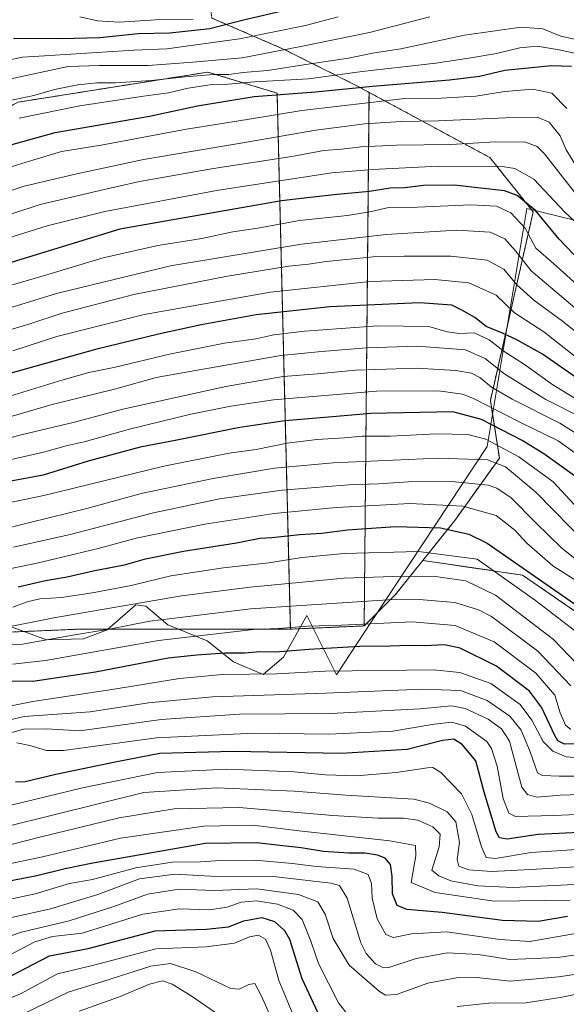
# Model space of a CAD drawing. Units: metres. Extents: x 593268 to 596692, y 4768397 to 4770757.
# Drawn here: x 595290 to 595465, y 4770071 to 4770386 of the extents above; entities that cross this region are included whole.
import ezdxf

# ---------------------------------------------------------------- set-up
doc = ezdxf.new("R2010")
doc.units = ezdxf.units.M
doc.header["$MEASUREMENT"] = 0
doc.linetypes.add('TRAZOS', pattern=[0.75, 0.5, -0.25])
for name, color, linetype, lineweight in [('Arbolado forestal', 92, 'TRAZOS', 0), ('Arbolado forestal CxS', 92, 'Continuous', 0), ('Curva de nivel maestra', 36, 'Continuous', 30), ('Curva de nivel normal', 36, 'Continuous', 0), ('Espacio natural protegido', 2, 'Continuous', 13), ('Espacio natural protegido CxS', 2, 'Continuous', 0), ('Pastizal CxS', 92, 'Continuous', 0)]:
    doc.layers.add(name, color=color, linetype=linetype, lineweight=lineweight)

# ---------------------------------------------------------------- blocks, each defined once
blk = doc.blocks.new('*U156')
at = {"layer": 'Arbolado forestal CxS', "color": 92, "linetype": 'Continuous', "lineweight": 0}
blk.add_polyline3d([(595104.11, 4770160.92, 624.77), (595111.01, 4770154.02, 629.79), (595114.93, 4770150.11, 631.95), (595125.74, 4770134.38, 643.47), (595139.24, 4770127.34, 646.81), (595138.51, 4770102.74, 666.96), (595148.31, 4770081.5, 685.56), (595157.06, 4770076.84, 689.54), (595160.56, 4770074.97, 691.31), (595195.35, 4770130.3, 649.8), (595210.44, 4770179.52, 610.72), (595232.55, 4770179.12, 611.25), (595263.36, 4770189.06, 608.06), (595310.07, 4770191.04, 613.54), (595336.9, 4770191.04, 616.74), (595376.9, 4770191.04, 619.31), (595377.65, 4770191.04, 619.37), (595400.51, 4770192.04, 620.56), (595410.44, 4770201.98, 613.8), (595419.25, 4770213, 606.44), (595451.11, 4770208.31, 599.52), (595472.98, 4770193.28, 601.13)], dxfattribs=at)
blk = doc.blocks.new('*U166')
at = {"layer": 'Curva de nivel normal', "color": 36, "linetype": 'Continuous', "lineweight": 0}
blk.add_polyline3d([(595467.88, 4770293.82, 535), (595453.96, 4770305.71, 535), (595448.94, 4770312.15, 535), (595445.52, 4770315.96, 535), (595440.8, 4770318.05, 535), (595430.17, 4770318.74, 535), (595407.55, 4770317.35, 535), (595380.46, 4770314.2, 535), (595338.51, 4770307.26, 535), (595302.11, 4770298.41, 535), (595261.18, 4770285.81, 535), (595240.74, 4770280.56, 535), (595231.14, 4770279.34, 535), (595201.3, 4770279.24, 535), (595186.85, 4770279.41, 535), (595174.37, 4770279.84, 535), (595158.91, 4770279.46, 535), (595149.87, 4770279.57, 535), (595144.61, 4770278.74, 535), (595137.49, 4770277.39, 535), (595128.14, 4770279.18, 535), (595115.05, 4770280.01, 535), (595103.17, 4770281.28, 535)], dxfattribs=at)
blk = doc.blocks.new('*U169')
at = {"layer": 'Curva de nivel normal', "color": 36, "linetype": 'Continuous', "lineweight": 0}
blk.add_polyline3d([(595476.55, 4770120.98, 655), (595453.87, 4770119.5, 655), (595442.56, 4770117.65, 655), (595439.53, 4770117.97, 655), (595438.01, 4770121.35, 655), (595434.99, 4770131.69, 655), (595431.59, 4770138.29, 655), (595425.06, 4770145.1, 655), (595422.44, 4770146.71, 655), (595420.77, 4770146.64, 655), (595410.74, 4770145.09, 655), (595397.93, 4770144.1, 655), (595388.13, 4770144.39, 655), (595378.02, 4770145.32, 655), (595356.58, 4770146.18, 655), (595334.42, 4770145.12, 655), (595310.38, 4770140.21, 655), (595287.57, 4770134.72, 655)], dxfattribs=at)
blk = doc.blocks.new('*U170')
at = {"layer": 'Curva de nivel normal', "color": 36, "linetype": 'Continuous', "lineweight": 0}
blk.add_polyline3d([(595275.37, 4770370.75, 480), (595291.21, 4770374.07, 480), (595299.96, 4770374.66, 480), (595326.88, 4770376.37, 480), (595337.37, 4770376.79, 480), (595349, 4770378.34, 480), (595360.65, 4770380.01, 480), (595381.69, 4770384.2, 480), (595392.17, 4770387.05, 480)], dxfattribs=at)
blk = doc.blocks.new('*U172')
at = {"layer": 'Curva de nivel normal', "color": 36, "linetype": 'Continuous', "lineweight": 0}
blk.add_polyline3d([(595471.76, 4770251.48, 565), (595463.07, 4770256.9, 565), (595447.83, 4770264.61, 565), (595441.18, 4770268.45, 565), (595437.53, 4770271.57, 565), (595434.87, 4770272.94, 565), (595429.87, 4770273.84, 565), (595417.22, 4770274.54, 565), (595397.71, 4770273.9, 565), (595385.63, 4770272.72, 565), (595374.64, 4770271.88, 565), (595356.27, 4770268.67, 565), (595323.35, 4770261.38, 565), (595307.89, 4770257.26, 565), (595290.82, 4770253.18, 565), (595257.69, 4770244.39, 565)], dxfattribs=at)
blk = doc.blocks.new('*U173')
at = {"layer": 'Curva de nivel normal', "color": 36, "linetype": 'Continuous', "lineweight": 0}
blk.add_polyline3d([(595468.71, 4770379.7, 490), (595463.45, 4770380.78, 490), (595457.64, 4770383.21, 490), (595450.69, 4770383.66, 490), (595432.57, 4770381.14, 490), (595412.2, 4770376.8, 490), (595403.2, 4770375.42, 490), (595395.53, 4770373.83, 490), (595381.8, 4770371.76, 490), (595369.59, 4770369.85, 490), (595361.8, 4770369.2, 490), (595357.2, 4770368.54, 490), (595352.2, 4770368.52, 490), (595343.2, 4770367.84, 490), (595332.53, 4770366.6, 490), (595320.9, 4770365.93, 490), (595314.99, 4770365.91, 490), (595308.9, 4770365.25, 490), (595301.49, 4770363.8, 490), (595294.81, 4770361.86, 490), (595286.72, 4770360.08, 490)], dxfattribs=at)
blk = doc.blocks.new('*U175')
at = {"layer": 'Curva de nivel normal', "color": 36, "linetype": 'Continuous', "lineweight": 0}
blk.add_polyline3d([(595471.2, 4770094.12, 680), (595453.54, 4770090.99, 680), (595443.91, 4770091.63, 680), (595426.98, 4770094.11, 680), (595415.62, 4770093.51, 680), (595409.89, 4770092.26, 680), (595407.47, 4770093.3, 680), (595404.69, 4770098.26, 680), (595403.1, 4770104.95, 680), (595402.89, 4770109.63, 680), (595401.81, 4770112.52, 680), (595397.32, 4770114.19, 680), (595385.28, 4770115.03, 680), (595377.55, 4770116.02, 680), (595365.54, 4770117.11, 680), (595354.53, 4770116.99, 680), (595348.2, 4770116.5, 680), (595339.1, 4770116.42, 680), (595327.49, 4770114.63, 680), (595313.58, 4770110.88, 680), (595306.24, 4770109.61, 680), (595295.28, 4770106.31, 680), (595278.28, 4770102.71, 680)], dxfattribs=at)
blk = doc.blocks.new('*U176')
at = {"layer": 'Curva de nivel normal', "color": 36, "linetype": 'Continuous', "lineweight": 0}
blk.add_polyline3d([(595470.46, 4770258.5, 560), (595458.62, 4770264.49, 560), (595445.16, 4770272.88, 560), (595439.17, 4770277.66, 560), (595432.88, 4770280.37, 560), (595417.59, 4770281.64, 560), (595401.22, 4770281.11, 560), (595386.87, 4770279.89, 560), (595373.87, 4770278.62, 560), (595346.53, 4770273.8, 560), (595334.01, 4770271.57, 560), (595321.09, 4770267.97, 560), (595300.67, 4770262.92, 560), (595271.66, 4770254.48, 560)], dxfattribs=at)
blk = doc.blocks.new('*U180')
at = {"layer": 'Curva de nivel normal', "color": 36, "linetype": 'Continuous', "lineweight": 0}
blk.add_polyline3d([(595284.53, 4770115.36, 670), (595297.67, 4770118.11, 670), (595322.53, 4770124.1, 670), (595349.2, 4770127.9, 670), (595364.88, 4770128.25, 670), (595379.67, 4770126.49, 670), (595408.7, 4770123.24, 670), (595416.89, 4770121.74, 670), (595416.98, 4770118.42, 670), (595415.56, 4770109.9, 670), (595423.2, 4770106.68, 670), (595442.08, 4770103.94, 670), (595466.44, 4770104.26, 670)], dxfattribs=at)
blk = doc.blocks.new('*U183')
at = {"layer": 'Curva de nivel normal', "color": 36, "linetype": 'Continuous', "lineweight": 0}
blk.add_polyline3d([(595468.96, 4770212.74, 590), (595463.72, 4770216.96, 590), (595455.45, 4770225.03, 590), (595447.53, 4770233.02, 590), (595442.92, 4770236.18, 590), (595440.2, 4770237.12, 590), (595428.59, 4770238.29, 590), (595414.65, 4770238.12, 590), (595405.11, 4770237.48, 590), (595395.56, 4770237.21, 590), (595374.31, 4770235.47, 590), (595354.19, 4770232.68, 590), (595333.09, 4770228.19, 590), (595306.43, 4770221.26, 590), (595288.36, 4770217.2, 590)], dxfattribs=at)
blk = doc.blocks.new('*U187')
at = {"layer": 'Curva de nivel normal', "color": 36, "linetype": 'Continuous', "lineweight": 0}
blk.add_polyline3d([(595476.55, 4770138.3, 640), (595463.2, 4770137.92, 640), (595455.72, 4770137.28, 640), (595452.76, 4770138.13, 640), (595450.89, 4770140.43, 640), (595449.14, 4770147.2, 640), (595447, 4770155.12, 640), (595444.38, 4770159.1, 640), (595440.16, 4770162.19, 640), (595432.77, 4770165.6, 640), (595428.56, 4770166.46, 640), (595418.42, 4770165.54, 640), (595389.86, 4770164.03, 640), (595360.62, 4770163.75, 640), (595335.56, 4770162.06, 640), (595309.53, 4770158.5, 640), (595298.87, 4770159.08, 640), (595291.49, 4770159.03, 640), (595284.51, 4770156.94, 640)], dxfattribs=at)
blk = doc.blocks.new('*U188')
at = {"layer": 'Curva de nivel normal', "color": 36, "linetype": 'Continuous', "lineweight": 0}
for points in [[(595483.7, 4770077.26, 695), (595463.2, 4770073.07, 695), (595452.2, 4770071.36, 695), (595440.37, 4770071.27, 695), (595430.22, 4770070.17, 695)], [(595400.06, 4770061.44, 695), (595392.33, 4770071.45, 695), (595385.94, 4770083.98, 695), (595383.48, 4770091.18, 695), (595380.72, 4770098.08, 695), (595377.84, 4770101.08, 695), (595372.79, 4770102.97, 695), (595366.12, 4770104.02, 695), (595361.16, 4770103.6, 695), (595356.7, 4770102.06, 695), (595351.06, 4770101.18, 695), (595341.46, 4770101.49, 695), (595329.76, 4770099.8, 695), (595310.29, 4770093.66, 695), (595300.84, 4770092.58, 695), (595295.17, 4770090.89, 695), (595283.92, 4770085.08, 695)]]:
    blk.add_polyline3d(points, dxfattribs=at)
blk = doc.blocks.new('*U194')
at = {"layer": 'Curva de nivel normal', "color": 36, "linetype": 'Continuous', "lineweight": 0}
blk.add_polyline3d([(595290.2, 4770354.57, 495), (595309.53, 4770358.49, 495), (595329.94, 4770361.66, 495), (595337.91, 4770362.66, 495), (595344.18, 4770364.22, 495), (595351.93, 4770365.3, 495), (595356.97, 4770365.41, 495), (595365.55, 4770366.23, 495), (595382.73, 4770367.18, 495), (595399.85, 4770369.55, 495), (595423.45, 4770372.13, 495), (595433.94, 4770373.76, 495), (595442.79, 4770375.25, 495), (595450.24, 4770377.13, 495), (595455.86, 4770377.61, 495), (595462.86, 4770376.42, 495), (595468.73, 4770375.19, 495)], dxfattribs=at)
blk = doc.blocks.new('*U196')
at = {"layer": 'Curva de nivel normal', "color": 36, "linetype": 'Continuous', "lineweight": 0}
blk.add_polyline3d([(595478.28, 4770132.07, 645), (595461.15, 4770131.35, 645), (595448.94, 4770131, 645), (595446.82, 4770132.15, 645), (595444.91, 4770136.85, 645), (595443.06, 4770147.16, 645), (595441.24, 4770152.79, 645), (595439.69, 4770155.06, 645), (595432.88, 4770159.92, 645), (595428.56, 4770161.26, 645), (595422.89, 4770160.59, 645), (595409.72, 4770158.32, 645), (595389.2, 4770157.4, 645), (595365.42, 4770157.74, 645), (595334.13, 4770156.18, 645), (595304.35, 4770152.14, 645), (595298.89, 4770152.21, 645), (595293.6, 4770153.82, 645), (595289.44, 4770154.57, 645)], dxfattribs=at)
blk = doc.blocks.new('*U197')
at = {"layer": 'Curva de nivel normal', "color": 36, "linetype": 'Continuous', "lineweight": 0}
blk.add_polyline3d([(595283.71, 4770121.11, 665), (595297.2, 4770124.53, 665), (595322.16, 4770130.58, 665), (595339.73, 4770133.51, 665), (595360.5, 4770133.92, 665), (595390.53, 4770131.38, 665), (595405, 4770130.49, 665), (595413.08, 4770130.56, 665), (595417.67, 4770129.83, 665), (595422.51, 4770127.72, 665), (595424.79, 4770125.43, 665), (595424.51, 4770121.35, 665), (595422.19, 4770113.9, 665), (595424.41, 4770112.04, 665), (595428.26, 4770110.4, 665), (595436.9, 4770108.84, 665), (595448.18, 4770108.34, 665), (595469.95, 4770109.39, 665)], dxfattribs=at)
blk = doc.blocks.new('*U199')
at = {"layer": 'Curva de nivel normal', "color": 36, "linetype": 'Continuous', "lineweight": 0}
blk.add_polyline3d([(595286.59, 4770127.96, 660), (595330.07, 4770138.77, 660), (595353.42, 4770140.2, 660), (595368.23, 4770139.58, 660), (595378.16, 4770139.11, 660), (595394.59, 4770137.88, 660), (595416.34, 4770136.54, 660), (595421.36, 4770135.35, 660), (595427.06, 4770132.57, 660), (595429.81, 4770129.31, 660), (595431.04, 4770122.74, 660), (595430.26, 4770117.3, 660), (595430.8, 4770115.17, 660), (595433.95, 4770113.98, 660), (595441.32, 4770113.42, 660), (595453.73, 4770114.1, 660), (595471.87, 4770115.1, 660)], dxfattribs=at)
blk = doc.blocks.new('*U206')
at = {"layer": 'Curva de nivel normal', "color": 36, "linetype": 'Continuous', "lineweight": 0}
blk.add_polyline3d([(595468.74, 4770206.21, 595), (595460.84, 4770211.25, 595), (595452.58, 4770218.49, 595), (595448.7, 4770222.68, 595), (595442.7, 4770227.42, 595), (595432.05, 4770230.38, 595), (595415.07, 4770231.28, 595), (595403.57, 4770230.56, 595), (595391.58, 4770229.95, 595), (595371.68, 4770228.04, 595), (595349.56, 4770224.6, 595), (595327.62, 4770220.09, 595), (595315.85, 4770216.88, 595), (595307.87, 4770215.06, 595), (595296.37, 4770212.28, 595), (595284.46, 4770209.81, 595)], dxfattribs=at)
blk = doc.blocks.new('*U208')
at = {"layer": 'Curva de nivel normal', "color": 36, "linetype": 'Continuous', "lineweight": 0}
blk.add_polyline3d([(595467.71, 4770230.94, 580), (595460.98, 4770238.12, 580), (595449.93, 4770246.16, 580), (595439.41, 4770251.77, 580), (595433.62, 4770253.32, 580), (595423.68, 4770253.48, 580), (595408.84, 4770252.77, 580), (595399.87, 4770252.74, 580), (595394.2, 4770252.2, 580), (595385.36, 4770251.73, 580), (595375.85, 4770250.58, 580), (595366.01, 4770248.52, 580), (595357.28, 4770247.35, 580), (595336.43, 4770243.13, 580), (595298.01, 4770233.82, 580), (595282, 4770230.5, 580)], dxfattribs=at)
blk = doc.blocks.new('*U209')
at = {"layer": 'Curva de nivel normal', "color": 36, "linetype": 'Continuous', "lineweight": 0}
blk.add_polyline3d([(595287.01, 4770367.05, 485), (595305.87, 4770371.14, 485), (595315.74, 4770371.47, 485), (595331.37, 4770371.42, 485), (595345.74, 4770372.45, 485), (595361.53, 4770373.89, 485), (595380.2, 4770377.51, 485), (595402.2, 4770381.96, 485), (595421.53, 4770386.99, 485)], dxfattribs=at)
blk = doc.blocks.new('*U210')
at = {"layer": 'Curva de nivel normal', "color": 36, "linetype": 'Continuous', "lineweight": 0}
blk.add_polyline3d([(595288.08, 4770198.02, 605), (595292.7, 4770199.74, 605), (595296.8, 4770200.75, 605), (595303.82, 4770201.17, 605), (595314.16, 4770202.69, 605), (595325.96, 4770205, 605), (595338.7, 4770208.06, 605), (595355.54, 4770210.63, 605), (595370.02, 4770212.27, 605), (595380.53, 4770213.92, 605), (595394.1, 4770215.19, 605), (595417.93, 4770215.86, 605), (595436.68, 4770213.38, 605), (595455.27, 4770200.21, 605), (595467.8, 4770190.56, 605)], dxfattribs=at)
blk = doc.blocks.new('*U211')
at = {"layer": 'Curva de nivel normal', "color": 36, "linetype": 'Continuous', "lineweight": 0}
blk.add_polyline3d([(595288.11, 4770280.08, 545), (595302.2, 4770284.68, 545), (595330.16, 4770291.69, 545), (595370.52, 4770298.84, 545), (595402.38, 4770302.27, 545), (595423.11, 4770302.91, 545), (595434.02, 4770301.91, 545), (595442.69, 4770297.94, 545), (595448.63, 4770292.3, 545), (595457.92, 4770286.22, 545), (595471.52, 4770275.53, 545)], dxfattribs=at)
blk = doc.blocks.new('*U213')
at = {"layer": 'Curva de nivel normal', "color": 36, "linetype": 'Continuous', "lineweight": 0}
blk.add_polyline3d([(595494.03, 4770084.29, 690), (595462.7, 4770079.71, 690), (595447.2, 4770078.38, 690), (595436.49, 4770079.48, 690), (595430.03, 4770079.45, 690), (595420.82, 4770077.68, 690), (595410.87, 4770074.1, 690), (595407.38, 4770073.83, 690), (595405.36, 4770075.05, 690), (595395.68, 4770083.46, 690), (595390.54, 4770092.04, 690), (595388.08, 4770099.78, 690), (595385.64, 4770103.72, 690), (595379.49, 4770106.1, 690), (595366.2, 4770107.92, 690), (595352.56, 4770107.34, 690), (595341.34, 4770107.8, 690), (595331.2, 4770106.22, 690), (595320.44, 4770102.22, 690), (595306.17, 4770097.63, 690), (595290.9, 4770094.03, 690), (595281.72, 4770090.91, 690)], dxfattribs=at)
blk = doc.blocks.new('*U214')
at = {"layer": 'Curva de nivel normal', "color": 36, "linetype": 'Continuous', "lineweight": 0}
blk.add_polyline3d([(595474.44, 4770281.32, 540), (595463.94, 4770289.64, 540), (595454.77, 4770296.31, 540), (595449.33, 4770301.22, 540), (595445.2, 4770306.26, 540), (595439.87, 4770309.12, 540), (595428.2, 4770310.36, 540), (595413.33, 4770310.38, 540), (595403.38, 4770310.22, 540), (595388.3, 4770308.69, 540), (595382.71, 4770307.83, 540), (595376.36, 4770307.18, 540), (595356.83, 4770304.04, 540), (595326.87, 4770298.08, 540), (595303.87, 4770292.14, 540), (595293.53, 4770288.75, 540), (595265.92, 4770280.38, 540)], dxfattribs=at)
blk = doc.blocks.new('*U215')
at = {"layer": 'Curva de nivel normal', "color": 36, "linetype": 'Continuous', "lineweight": 0}
blk.add_polyline3d([(595281.87, 4770190.74, 610), (595301.2, 4770194.62, 610), (595342.12, 4770201.65, 610), (595364.04, 4770204.46, 610), (595394.14, 4770207.36, 610), (595409.67, 4770207.82, 610), (595422.6, 4770207.92, 610), (595433.06, 4770206.5, 610), (595442.56, 4770201.92, 610), (595461.05, 4770187.75, 610), (595473.62, 4770174.57, 610)], dxfattribs=at)
blk = doc.blocks.new('*U217')
at = {"layer": 'Curva de nivel normal', "color": 36, "linetype": 'Continuous', "lineweight": 0}
blk.add_polyline3d([(595345.81, 4770386.18, 470), (595333.81, 4770386.04, 470), (595322.2, 4770385.32, 470), (595315.19, 4770385.75, 470), (595309.59, 4770386.96, 470)], dxfattribs=at)
blk = doc.blocks.new('*U218')
at = {"layer": 'Curva de nivel normal', "color": 36, "linetype": 'Continuous', "lineweight": 0}
blk.add_polyline3d([(595472.23, 4770217.69, 585), (595455.43, 4770234.82, 585), (595445.72, 4770243, 585), (595439.9, 4770245.26, 585), (595424.13, 4770245.77, 585), (595390.6, 4770244.23, 585), (595371.87, 4770242.51, 585), (595352.2, 4770239.24, 585), (595329.18, 4770234.41, 585), (595311.77, 4770229.66, 585), (595293.59, 4770225.14, 585), (595282.52, 4770222.4, 585)], dxfattribs=at)
blk = doc.blocks.new('*U220')
at = {"layer": 'Curva de nivel normal', "color": 36, "linetype": 'Continuous', "lineweight": 0}
blk.add_polyline3d([(595357.24, 4770065.34, 715), (595345.18, 4770073.6, 715), (595339.13, 4770077.35, 715), (595335.97, 4770078.39, 715), (595331.84, 4770077.42, 715), (595321.95, 4770073.26, 715), (595309.39, 4770068.71, 715)], dxfattribs=at)
blk = doc.blocks.new('*U225')
at = {"layer": 'Curva de nivel normal', "color": 36, "linetype": 'Continuous', "lineweight": 0}
blk.add_polyline3d([(595469.61, 4770263.86, 555), (595460.8, 4770269.17, 555), (595451.83, 4770275.71, 555), (595445.26, 4770279.84, 555), (595440.46, 4770283.62, 555), (595435.72, 4770285.86, 555), (595430.96, 4770285.66, 555), (595427.06, 4770286.17, 555), (595421.19, 4770287.94, 555), (595404.92, 4770288.06, 555), (595381.43, 4770286.44, 555), (595371.59, 4770285.19, 555), (595365.87, 4770283.94, 555), (595355.87, 4770282.54, 555), (595338.27, 4770279.08, 555), (595320.46, 4770274.72, 555), (595312.48, 4770273.16, 555), (595303.77, 4770270.73, 555), (595282.88, 4770264.28, 555)], dxfattribs=at)
blk = doc.blocks.new('*U229')
at = {"layer": 'Curva de nivel normal', "color": 36, "linetype": 'Continuous', "lineweight": 0}
blk.add_polyline3d([(595278.15, 4770336.08, 505), (595294.87, 4770341.27, 505), (595303.69, 4770343.89, 505), (595316.41, 4770345.91, 505), (595343.66, 4770351.06, 505), (595363.11, 4770354.12, 505), (595380.53, 4770356.99, 505), (595413.53, 4770360.91, 505), (595425.13, 4770360.98, 505), (595436.24, 4770361.64, 505), (595445.46, 4770363.08, 505), (595454.43, 4770363.84, 505), (595460.49, 4770362.56, 505), (595465.35, 4770357.71, 505)], dxfattribs=at)
blk = doc.blocks.new('*U230')
at = {"layer": 'Curva de nivel normal', "color": 36, "linetype": 'Continuous', "lineweight": 0}
blk.add_polyline3d([(595488.75, 4770089.68, 685), (595462.32, 4770085.89, 685), (595447.11, 4770085.22, 685), (595437.01, 4770086.82, 685), (595427.2, 4770087.45, 685), (595417.17, 4770085.54, 685), (595408.38, 4770082.75, 685), (595406.64, 4770082.61, 685), (595404.13, 4770083.83, 685), (595401.11, 4770087.24, 685), (595399.43, 4770090.58, 685), (595395.08, 4770104.87, 685), (595392.65, 4770108.93, 685), (595389.83, 4770109.74, 685), (595371.55, 4770111.8, 685), (595351.48, 4770111.94, 685), (595339.92, 4770112.6, 685), (595328.67, 4770111.09, 685), (595315.36, 4770106.12, 685), (595300.18, 4770101.46, 685), (595284.42, 4770097.96, 685)], dxfattribs=at)
blk = doc.blocks.new('*U234')
at = {"layer": 'Curva de nivel normal', "color": 36, "linetype": 'Continuous', "lineweight": 0}
blk.add_polyline3d([(595478.47, 4770143.98, 635), (595462.87, 4770143.95, 635), (595457.49, 4770144.16, 635), (595455.98, 4770145, 635), (595453.57, 4770151.73, 635), (595450.72, 4770158.63, 635), (595447.08, 4770163.12, 635), (595439.8, 4770168.17, 635), (595431.36, 4770171.39, 635), (595419.12, 4770171.82, 635), (595388.23, 4770170.52, 635), (595351.95, 4770169.3, 635), (595331.53, 4770167.39, 635), (595312.87, 4770164.58, 635), (595291.79, 4770163.05, 635), (595282.07, 4770160.78, 635)], dxfattribs=at)
blk = doc.blocks.new('*U239')
at = {"layer": 'Curva de nivel normal', "color": 36, "linetype": 'Continuous', "lineweight": 0}
blk.add_polyline3d([(595472.54, 4770317.17, 520), (595464.71, 4770324.47, 520), (595454.75, 4770335.01, 520), (595448.73, 4770338.44, 520), (595444.59, 4770339.11, 520), (595424.2, 4770339.17, 520), (595403.12, 4770338.14, 520), (595390.2, 4770337.11, 520), (595353.88, 4770331.48, 520), (595317.57, 4770324.65, 520), (595299.13, 4770320.16, 520), (595284.55, 4770315.55, 520)], dxfattribs=at)
blk = doc.blocks.new('*U246')
at = {"layer": 'Curva de nivel normal', "color": 36, "linetype": 'Continuous', "lineweight": 0}
blk.add_polyline3d([(595377.48, 4770068.3, 705), (595373.2, 4770078.59, 705), (595370.56, 4770088.24, 705), (595368.95, 4770091.82, 705), (595366.66, 4770093.03, 705), (595363.79, 4770092.49, 705), (595358.98, 4770090.51, 705), (595349.94, 4770089.37, 705), (595333.9, 4770088.66, 705), (595314.04, 4770083.46, 705), (595302.39, 4770080.64, 705), (595290.57, 4770074.31, 705), (595282.87, 4770071.22, 705), (595274.84, 4770070.16, 705)], dxfattribs=at)
blk = doc.blocks.new('*U248')
at = {"layer": 'Curva de nivel normal', "color": 36, "linetype": 'Continuous', "lineweight": 0}
blk.add_polyline3d([(595372.62, 4770062.54, 710), (595367.57, 4770073.79, 710), (595365.53, 4770077.59, 710), (595363.65, 4770077.25, 710), (595360.47, 4770075.78, 710), (595357.82, 4770075.94, 710), (595346.65, 4770081.33, 710), (595338.51, 4770083.95, 710), (595332.25, 4770083.16, 710), (595317.2, 4770078.37, 710), (595305.87, 4770074.8, 710), (595291.53, 4770067.88, 710)], dxfattribs=at)
blk = doc.blocks.new('*U252')
at = {"layer": 'Curva de nivel maestra', "color": 36, "linetype": 'Continuous', "lineweight": 30}
blk.add_polyline3d([(595375.28, 4770389.07, 475), (595362.3, 4770386.07, 475), (595351.19, 4770383.17, 475), (595338.37, 4770381.78, 475), (595328.25, 4770381.54, 475), (595315.93, 4770380.3, 475), (595303.64, 4770380, 475), (595288.36, 4770380.08, 475)], dxfattribs=at)
blk = doc.blocks.new('*U255')
at = {"layer": 'Curva de nivel maestra', "color": 36, "linetype": 'Continuous', "lineweight": 30}
blk.add_polyline3d([(595465.59, 4770099.04, 675), (595456.14, 4770097.38, 675), (595444.72, 4770097.7, 675), (595425.43, 4770100.27, 675), (595414.11, 4770101.31, 675), (595411.08, 4770102.51, 675), (595409.54, 4770106.26, 675), (595409.5, 4770111.88, 675), (595408.92, 4770115.65, 675), (595407.22, 4770117.69, 675), (595404.82, 4770118.68, 675), (595400.86, 4770119.35, 675), (595395.58, 4770119.28, 675), (595387.45, 4770119.82, 675), (595380.39, 4770121.05, 675), (595373.56, 4770121.78, 675), (595366.18, 4770122.56, 675), (595349.68, 4770122.38, 675), (595313.7, 4770116.1, 675), (595304.87, 4770114.24, 675), (595295.77, 4770112.02, 675), (595280.83, 4770109.2, 675)], dxfattribs=at)
blk = doc.blocks.new('*U256')
at = {"layer": 'Curva de nivel maestra', "color": 36, "linetype": 'Continuous', "lineweight": 30}
blk.add_polyline3d([(595467.74, 4770240.11, 575), (595457.97, 4770247.08, 575), (595451.06, 4770251.41, 575), (595438.04, 4770258.15, 575), (595428.85, 4770260.62, 575), (595402.6, 4770260.03, 575), (595391.7, 4770259.03, 575), (595375.12, 4770257.69, 575), (595360.77, 4770255.58, 575), (595340.59, 4770251.54, 575), (595328.87, 4770249.29, 575), (595312.2, 4770244.74, 575), (595297.87, 4770240.34, 575), (595287.53, 4770238.34, 575)], dxfattribs=at)
blk = doc.blocks.new('*U257')
at = {"layer": 'Curva de nivel maestra', "color": 36, "linetype": 'Continuous', "lineweight": 30}
blk.add_polyline3d([(595283.58, 4770344.92, 500), (595301.69, 4770349.96, 500), (595331.8, 4770355.22, 500), (595347.18, 4770358.55, 500), (595365.34, 4770361.54, 500), (595384.9, 4770362.96, 500), (595403.15, 4770364.85, 500), (595427.83, 4770366.85, 500), (595437.4, 4770368.07, 500), (595445.52, 4770369.99, 500), (595460.47, 4770371.46, 500), (595466.81, 4770371.27, 500)], dxfattribs=at)
blk = doc.blocks.new('*U258')
at = {"layer": 'Curva de nivel maestra', "color": 36, "linetype": 'Continuous', "lineweight": 30}
blk.add_polyline3d([(595289.8, 4770204.55, 600), (595298.53, 4770206.61, 600), (595305.53, 4770207.73, 600), (595313.87, 4770209.67, 600), (595323.87, 4770211.62, 600), (595330.53, 4770213.5, 600), (595342.7, 4770216.02, 600), (595359.63, 4770218.68, 600), (595367.08, 4770220.11, 600), (595371.02, 4770220.38, 600), (595379.93, 4770221.3, 600), (595386.94, 4770221.78, 600), (595395.15, 4770222.8, 600), (595410.53, 4770223.89, 600), (595424.87, 4770223.47, 600), (595433.98, 4770221.44, 600), (595439.87, 4770218.51, 600), (595461.53, 4770203.45, 600), (595471.96, 4770196.27, 600)], dxfattribs=at)
blk = doc.blocks.new('*U261')
at = {"layer": 'Curva de nivel maestra', "color": 36, "linetype": 'Continuous', "lineweight": 30}
blk.add_polyline3d([(595478.03, 4770126.33, 650), (595456.2, 4770125.24, 650), (595446.2, 4770123.77, 650), (595443.76, 4770124.25, 650), (595442.7, 4770126.17, 650), (595438.84, 4770138.78, 650), (595436.18, 4770148.86, 650), (595431.82, 4770154.13, 650), (595429.22, 4770155.78, 650), (595425.6, 4770155.34, 650), (595414.22, 4770152.52, 650), (595393.2, 4770151.19, 650), (595358.53, 4770151.86, 650), (595335.2, 4770151.22, 650), (595320.87, 4770148.44, 650), (595301.84, 4770144.49, 650), (595292.06, 4770142.13, 650), (595288.98, 4770142.06, 650)], dxfattribs=at)
blk = doc.blocks.new('*U269')
at = {"layer": 'Curva de nivel maestra', "color": 36, "linetype": 'Continuous', "lineweight": 30}
blk.add_polyline3d([(595473.02, 4770268.26, 550), (595457.54, 4770279.02, 550), (595449.53, 4770283.52, 550), (595444.8, 4770285.77, 550), (595439.5, 4770287.87, 550), (595435.86, 4770290.77, 550), (595431.71, 4770293.08, 550), (595428.53, 4770294.73, 550), (595418.2, 4770295.43, 550), (595389.53, 4770294.17, 550), (595365.95, 4770291.58, 550), (595348.41, 4770288.41, 550), (595334.68, 4770285.38, 550), (595314.54, 4770280.54, 550), (595268.37, 4770267.62, 550)], dxfattribs=at)
blk = doc.blocks.new('*U270')
at = {"layer": 'Curva de nivel maestra', "color": 36, "linetype": 'Continuous', "lineweight": 30}
blk.add_polyline3d([(595474.58, 4770154.43, 625), (595464.53, 4770154.22, 625), (595462.42, 4770155.23, 625), (595461.44, 4770156.92, 625), (595457.27, 4770166.04, 625), (595453.41, 4770171.12, 625), (595442.79, 4770179.13, 625), (595431.21, 4770184.95, 625), (595426.21, 4770186, 625), (595419.88, 4770185.64, 625), (595414.93, 4770185.8, 625), (595408.85, 4770185.52, 625), (595399.07, 4770185.46, 625), (595382.84, 4770184.55, 625), (595372.2, 4770183.6, 625), (595367.08, 4770183.7, 625), (595362.33, 4770183.37, 625), (595355.98, 4770183.35, 625), (595347.03, 4770182.73, 625), (595337.83, 4770181.68, 625), (595314.58, 4770177.24, 625), (595294.55, 4770174.28, 625), (595284.17, 4770174.33, 625)], dxfattribs=at)

msp = doc.modelspace()

# ---------------------------------------------------------------- linework, layer by layer
at = {"layer": 'Arbolado forestal', "color": 92, "linetype": 'TRAZOS', "lineweight": 0}
for points in [[(595402.06, 4770362.84, 501.68), (595397.99, 4770365.04, 499.27), (595374.88, 4770376.59, 484.71), (595351.78, 4770386.63, 470.84), (595350.13, 4770401.78, 462.6), (595344.6, 4770407.07, 462.06), (595332.76, 4770418.41, 466.74), (595357.77, 4770422.44, 463.55), (595354.82, 4770448.99, 470.17), (595336.92, 4770460.03, 478.71)], [(595402.06, 4770362.84, 501.68), (595397.99, 4770365.04, 499.27), (595374.88, 4770376.59, 484.71), (595351.78, 4770386.63, 470.84), (595350.13, 4770401.78, 462.6), (595344.6, 4770407.07, 462.06), (595332.76, 4770418.41, 466.74), (595357.77, 4770422.44, 463.55), (595354.82, 4770448.99, 470.17), (595336.92, 4770460.03, 478.71)], [(595176.54, 4770353.55, 479.55), (595207.93, 4770341.38, 483.93), (595249.35, 4770338.49, 495.76), (595289.81, 4770359.69, 490.7), (595350.5, 4770369.32, 489.52), (595372.65, 4770362.58, 499.15), (595376.9, 4770191.05, 619.31)], [(595400.51, 4770192.04, 620.56), (595402.06, 4770362.84, 501.68)], [(595419.25, 4770213, 606.44), (595429.5, 4770225.83, 598.02), (595443.74, 4770245.75, 583.31), (595440.89, 4770264.25, 567.67), (595454.59, 4770324.61, 526.51), (595440.73, 4770341.94, 518.43), (595402.06, 4770362.84, 501.68)], [(595419.25, 4770213, 606.44), (595410.44, 4770201.98, 613.8), (595400.51, 4770192.04, 620.56)], [(595493.3, 4770174.77, 609.89), (595472.98, 4770193.28, 601.13), (595451.11, 4770208.31, 599.52), (595419.25, 4770213, 606.44)], [(595376.9, 4770191.05, 619.31), (595377.65, 4770191.05, 619.37), (595400.51, 4770192.04, 620.56)], [(595376.9, 4770191.05, 619.31), (595377.65, 4770191.05, 619.37), (595400.51, 4770192.04, 620.56)], [(595376.9, 4770191.05, 619.31), (595336.9, 4770191.05, 616.74), (595310.07, 4770191.04, 613.54), (595263.36, 4770189.06, 608.06), (595232.55, 4770179.12, 611.25), (595210.44, 4770179.52, 610.72), (595195.35, 4770130.3, 649.8), (595160.56, 4770074.97, 691.31), (595157.06, 4770076.84, 689.54), (595148.31, 4770081.5, 685.56), (595138.51, 4770102.74, 666.96), (595139.24, 4770127.34, 646.81)]]:
    msp.add_polyline3d(points, dxfattribs=at)
at = {"layer": 'Arbolado forestal CxS', "color": 92, "linetype": 'Continuous', "lineweight": 0}
for points in [[(595351.78, 4770386.62, 470.84), (595374.88, 4770376.59, 484.71), (595397.99, 4770365.04, 499.27), (595402.06, 4770362.84, 501.68), (595400.51, 4770192.04, 620.56), (595377.65, 4770191.04, 619.37), (595376.9, 4770191.04, 619.31), (595372.66, 4770362.57, 499.15), (595350.5, 4770369.32, 489.52), (595289.81, 4770359.68, 490.7), (595249.35, 4770338.49, 495.76), (595207.93, 4770341.38, 483.93), (595176.54, 4770353.55, 479.55), (595156.8, 4770359.45, 480.52), (595121.07, 4770362.78, 481.23), (595106.61, 4770361.74, 486.58)], [(595472.98, 4770193.28, 601.13), (595451.11, 4770208.31, 599.52), (595419.25, 4770213, 606.44), (595429.5, 4770225.83, 598.02), (595443.74, 4770245.75, 583.31), (595440.89, 4770264.25, 567.67), (595454.59, 4770324.61, 526.51), (595440.73, 4770341.94, 518.43), (595402.06, 4770362.84, 501.68), (595397.99, 4770365.04, 499.27), (595374.88, 4770376.59, 484.71), (595351.78, 4770386.62, 470.84)]]:
    msp.add_polyline3d(points, dxfattribs=at)
at = {"layer": 'Curva de nivel maestra', "color": 36, "linetype": 'Continuous', "lineweight": 30}
for points in [[(595467.61, 4770310.89, 525), (595462.85, 4770315.83, 525), (595455.33, 4770325.06, 525), (595449.45, 4770329.84, 525), (595445.41, 4770331.36, 525), (595429.25, 4770333.16, 525), (595419.53, 4770333, 525), (595413.53, 4770332.32, 525), (595408.87, 4770332.18, 525), (595402.2, 4770331.09, 525), (595391.87, 4770330.19, 525), (595383.2, 4770329.15, 525), (595374.03, 4770328.13, 525), (595322.31, 4770319.01, 525), (595275.7, 4770304.73, 525)], [(595194.87, 4770069.61, 700), (595220.95, 4770077.08, 700), (595233.2, 4770078.78, 700), (595242.2, 4770077.54, 700), (595253.84, 4770076.66, 700), (595263.2, 4770076.03, 700), (595277.6, 4770076.72, 700), (595281.03, 4770077.26, 700), (595286.98, 4770079.74, 700), (595299.87, 4770086.45, 700), (595312.2, 4770088.83, 700), (595333.64, 4770094.4, 700), (595349.97, 4770094.99, 700), (595357.06, 4770095.76, 700), (595362.06, 4770097.69, 700), (595367.72, 4770098.66, 700), (595371.78, 4770097.48, 700), (595375, 4770094.53, 700), (595376.62, 4770091.76, 700), (595380.57, 4770079.19, 700), (595385.7, 4770068.22, 700)]]:
    msp.add_polyline3d(points, dxfattribs=at)
at = {"layer": 'Curva de nivel normal', "color": 36, "linetype": 'Continuous', "lineweight": 0}
for points in [[(595468.74, 4770338.52, 510), (595465.14, 4770344.45, 510), (595463.16, 4770348.9, 510), (595459.64, 4770353.31, 510), (595456.2, 4770354.75, 510), (595445.77, 4770354.72, 510), (595424.12, 4770353.67, 510), (595412.26, 4770353.46, 510), (595400.71, 4770352.76, 510), (595385.09, 4770350.76, 510), (595361.09, 4770346.53, 510), (595329.96, 4770341.34, 510), (595308.56, 4770336.78, 510), (595291.79, 4770332.84, 510), (595272.62, 4770326.53, 510)], [(595467.76, 4770330.9, 515), (595458.15, 4770343.18, 515), (595455.89, 4770345.48, 515), (595452.1, 4770346.9, 515), (595442.53, 4770346.99, 515), (595428.2, 4770346.12, 515), (595410.8, 4770345.95, 515), (595399.59, 4770345.42, 515), (595393.23, 4770344.62, 515), (595387.6, 4770344.19, 515), (595377.4, 4770342.3, 515), (595352.28, 4770338.42, 515), (595328.65, 4770334.25, 515), (595316.92, 4770331.65, 515), (595296.88, 4770326.93, 515), (595269.87, 4770318.13, 515)], [(595471.82, 4770298.29, 530), (595461.07, 4770308.1, 530), (595455.41, 4770312.94, 530), (595451.96, 4770319.38, 530), (595447.39, 4770324.28, 530), (595442.87, 4770326.45, 530), (595434.53, 4770326.81, 530), (595417.53, 4770326.09, 530), (595407.87, 4770325.86, 530), (595402.87, 4770324.69, 530), (595395.2, 4770323.45, 530), (595379.87, 4770321.78, 530), (595366.53, 4770319.39, 530), (595358.53, 4770318.18, 530), (595348.53, 4770316.04, 530), (595334.53, 4770313.85, 530), (595316.98, 4770309.82, 530), (595299.31, 4770304.49, 530), (595287.98, 4770301.18, 530)], [(595279.2, 4770243.36, 570), (595298.35, 4770247.8, 570), (595305.15, 4770249.65, 570), (595311, 4770250.99, 570), (595325.46, 4770254.99, 570), (595345.02, 4770259.81, 570), (595357.87, 4770262.36, 570), (595371.48, 4770264.42, 570), (595404.48, 4770267.24, 570), (595424.26, 4770267.27, 570), (595431.92, 4770266.22, 570), (595435.52, 4770264.81, 570), (595450.49, 4770257.19, 570), (595462.56, 4770251.26, 570), (595471.3, 4770245, 570)], [(595466.57, 4770172.91, 615), (595456.02, 4770183.96, 615), (595441.2, 4770195.03, 615), (595437.09, 4770197.23, 615), (595429.46, 4770199.57, 615), (595418.12, 4770200.51, 615), (595408.07, 4770200.36, 615), (595364.2, 4770197.53, 615), (595342.53, 4770194.84, 615), (595331.98, 4770193.57, 615), (595318.97, 4770191.01, 615), (595307.31, 4770189.12, 615), (595291.2, 4770186.18, 615), (595281.24, 4770186.03, 615)], [(595466.56, 4770158.93, 620), (595464.88, 4770160.28, 620), (595463.23, 4770164.2, 620), (595461.53, 4770169.89, 620), (595455.42, 4770176.9, 620), (595442.07, 4770186.92, 620), (595429.58, 4770192.23, 620), (595415.83, 4770193.34, 620), (595393.24, 4770192.24, 620), (595382.58, 4770191.94, 620), (595373, 4770191.24, 620), (595365.06, 4770190.87, 620), (595334.69, 4770187.37, 620), (595298.58, 4770180.94, 620), (595288.14, 4770179.84, 620)], [(595476.2, 4770149.33, 630), (595465.08, 4770150.1, 630), (595460.9, 4770151.93, 630), (595457.8, 4770155.02, 630), (595454.12, 4770161.87, 630), (595450.38, 4770166.94, 630), (595441, 4770173.6, 630), (595431.05, 4770177.11, 630), (595422.72, 4770177.99, 630), (595388.07, 4770177.52, 630), (595372.53, 4770176.75, 630), (595355.17, 4770176.45, 630), (595341.41, 4770175.24, 630), (595321.17, 4770171.86, 630), (595294.53, 4770167.83, 630), (595279.97, 4770165.01, 630)]]:
    msp.add_polyline3d(points, dxfattribs=at)
at = {"layer": 'Espacio natural protegido', "color": 2, "linetype": 'Continuous', "lineweight": 13}
msp.add_polyline3d([(595286.79, 4770192.02, 609.01), (595298.89, 4770187.61, 614.08), (595310.78, 4770187.93, 616.07), (595318.26, 4770190.8, 614.33), (595327.43, 4770198.76, 609.65), (595330.67, 4770198.41, 610.61), (595337.74, 4770192.37, 615.95), (595350.25, 4770187.31, 620.87), (595358.67, 4770180.6, 626.16), (595368.19, 4770176.45, 629.48), (595374.65, 4770182.03, 625.31), (595382.12, 4770195.41, 617.54), (595391.68, 4770176.43, 630.8), (595402.88, 4770193.43, 619.6), (595439.83, 4770249.52, 581.85), (595452.52, 4770325.7, 527), (595478.23, 4770319.31, 518.08)], dxfattribs=at)
at = {"layer": 'Espacio natural protegido CxS', "color": 2, "linetype": 'Continuous', "lineweight": 0}
msp.add_polyline3d([(595286.79, 4770192.02, 609.01), (595298.89, 4770187.61, 614.08), (595310.78, 4770187.93, 616.07), (595318.26, 4770190.8, 614.33), (595327.43, 4770198.76, 609.65), (595330.67, 4770198.41, 610.61), (595337.74, 4770192.37, 615.95), (595350.25, 4770187.31, 620.87), (595358.67, 4770180.6, 626.16), (595368.19, 4770176.45, 629.48), (595374.65, 4770182.03, 625.31), (595382.12, 4770195.41, 617.54), (595391.68, 4770176.43, 630.8), (595402.88, 4770193.43, 619.6), (595439.83, 4770249.52, 581.85), (595452.52, 4770325.7, 527), (595478.23, 4770319.31, 518.08)], dxfattribs=at)
msp.add_polyline3d([(595286.79, 4770192.02, 609.01), (595298.89, 4770187.61, 614.08), (595310.78, 4770187.93, 616.07), (595318.26, 4770190.8, 614.33), (595327.43, 4770198.76, 609.65), (595330.67, 4770198.41, 610.61), (595337.74, 4770192.37, 615.95), (595350.25, 4770187.31, 620.87), (595358.67, 4770180.6, 626.16), (595368.19, 4770176.45, 629.48), (595374.65, 4770182.03, 625.31), (595382.12, 4770195.41, 617.54), (595391.68, 4770176.43, 630.8), (595402.88, 4770193.43, 619.6), (595439.83, 4770249.52, 581.85), (595452.52, 4770325.7, 527), (595478.23, 4770319.31, 518.08)], dxfattribs=at)
at = {"layer": 'Pastizal CxS', "color": 92, "linetype": 'Continuous', "lineweight": 0}
for points in [[(595376.9, 4770191.04, 619.31), (595336.9, 4770191.04, 616.74), (595310.07, 4770191.04, 613.54), (595263.36, 4770189.06, 608.06), (595232.55, 4770179.12, 611.25), (595210.44, 4770179.52, 610.72), (595195.35, 4770130.3, 649.8), (595160.56, 4770074.97, 691.31), (595157.06, 4770076.84, 689.54), (595148.31, 4770081.5, 685.56), (595138.51, 4770102.74, 666.96), (595139.24, 4770127.34, 646.81), (595140.03, 4770154.35, 626.26), (595141.47, 4770190.42, 597.38), (595141.47, 4770240.56, 559.8), (595145.41, 4770323.14, 501.31), (595152.29, 4770336.91, 492.08), (595176.54, 4770353.55, 479.55), (595207.93, 4770341.38, 483.93), (595249.35, 4770338.49, 495.76), (595289.81, 4770359.68, 490.7), (595350.5, 4770369.32, 489.52), (595372.66, 4770362.57, 499.15), (595376.9, 4770191.04, 619.31)], [(595419.25, 4770213, 606.44), (595410.44, 4770201.98, 613.8), (595400.51, 4770192.04, 620.56), (595402.06, 4770362.84, 501.68), (595440.73, 4770341.94, 518.43), (595454.59, 4770324.61, 526.51), (595440.89, 4770264.25, 567.67), (595443.74, 4770245.75, 583.31), (595429.5, 4770225.83, 598.02), (595419.25, 4770213, 606.44)]]:
    msp.add_polyline3d(points, close=True, dxfattribs=at)
for points in [[(595176.54, 4770353.55, 479.55), (595207.93, 4770341.38, 483.93), (595249.35, 4770338.49, 495.76), (595289.81, 4770359.69, 490.7), (595350.5, 4770369.32, 489.52), (595372.65, 4770362.58, 499.15), (595376.9, 4770191.05, 619.31)], [(595400.51, 4770192.04, 620.56), (595402.06, 4770362.84, 501.68)], [(595419.25, 4770213, 606.44), (595429.5, 4770225.83, 598.02), (595443.74, 4770245.75, 583.31), (595440.89, 4770264.25, 567.67), (595454.59, 4770324.61, 526.51), (595440.73, 4770341.94, 518.43), (595402.06, 4770362.84, 501.68)], [(595419.25, 4770213, 606.44), (595410.44, 4770201.98, 613.8), (595400.51, 4770192.04, 620.56)], [(595376.9, 4770191.05, 619.31), (595336.9, 4770191.05, 616.74), (595310.07, 4770191.04, 613.54), (595263.36, 4770189.06, 608.06), (595232.55, 4770179.12, 611.25), (595210.44, 4770179.52, 610.72), (595195.35, 4770130.3, 649.8), (595160.56, 4770074.97, 691.31), (595157.06, 4770076.84, 689.54), (595148.31, 4770081.5, 685.56), (595138.51, 4770102.74, 666.96), (595139.24, 4770127.34, 646.81)]]:
    msp.add_polyline3d(points, dxfattribs=at)

# ---------------------------------------------------------------- block references
at = {"layer": 'Arbolado forestal CxS', "color": 92, "linetype": 'Continuous', "lineweight": 0}
msp.add_blockref('*U156', (0, 0), dxfattribs=at)
at = {"layer": 'Curva de nivel maestra', "color": 36, "linetype": 'Continuous', "lineweight": 30}
for name in ['*U257', '*U252', '*U258', '*U256', '*U261', '*U270', '*U269', '*U255']:
    msp.add_blockref(name, (0, 0), dxfattribs=at)
at = {"layer": 'Curva de nivel normal', "color": 36, "linetype": 'Continuous', "lineweight": 0}
for name in ['*U217', '*U194', '*U173', '*U209', '*U170', '*U239', '*U229', '*U176', '*U214', '*U166', '*U215', '*U210', '*U183', '*U206', '*U218', '*U208', '*U172', '*U225', '*U211', '*U234', '*U187', '*U196', '*U169', '*U199', '*U197', '*U180', '*U175', '*U230', '*U213', '*U188', '*U246', '*U248', '*U220']:
    msp.add_blockref(name, (0, 0), dxfattribs=at)

doc.saveas('drawing.dxf')
